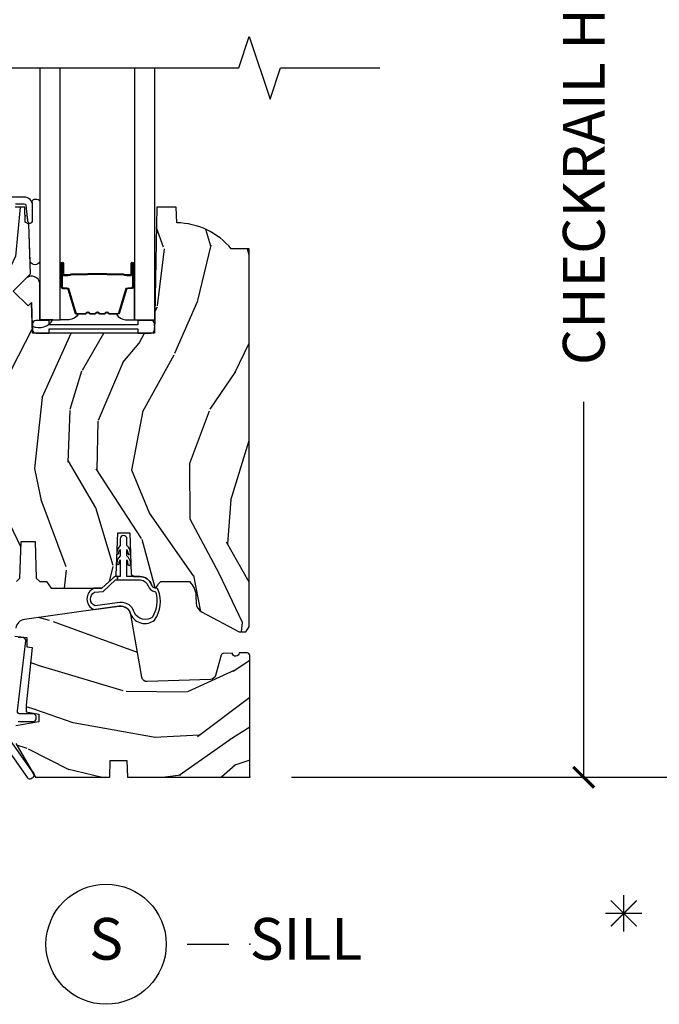
# Model space of a CAD drawing. Units: inches. Extents: x 1.6 to 97.9, y 14.4 to 55.4.
# Drawn here: x 9.9 to 13.7, y 34.6 to 40.5 of the extents above; entities that cross this region are included whole.
import ezdxf

# ---------------------------------------------------------------- set-up
doc = ezdxf.new("R2010")
doc.units = ezdxf.units.IN
doc.header["$MEASUREMENT"] = 0
doc.layers.get('Defpoints').update_dxf_attribs({"color": 253})
for name, color, linetype in [('ZP-ANNO-DIMS', 2, 'Continuous'), ('ZP-ANNO-MARK', 9, 'Continuous'), ('ZP-ANNO-TEXT', 255, 'Continuous'), ('ZP-ANNO-TITL', 44, 'Continuous'), ('ZP-SECT-ALUM', 63, 'Continuous'), ('ZP-SECT-GLAS', 153, 'Continuous'), ('ZP-SECT-SEAL', 8, 'Continuous'), ('ZP-SECT-VINL', 130, 'Continuous'), ('ZP-SECT-WDHA', 11, 'Continuous'), ('ZP-SECT-WOOD', 104, 'Continuous'), ('ZP-SECT-WSTP', 40, 'Continuous')]:
    doc.layers.add(name, color=color, linetype=linetype)
doc.layers.add('ZP-ANNO-NPLT', color=7, linetype='Continuous', plot=False)
doc.styles.get("Standard").update_dxf_attribs({"font": 'arial.ttf'})
doc.dimstyles.new('Frame Text', dxfattribs={"dimtxt": 0.25, "dimasz": 0.125, "dimexe": 0.09375, "dimexo": 0.25, "dimgap": 0.0875, "dimtad": 0, "dimdec": 4, "dimzin": 10, "dimdsep": 46, "dimlunit": 5, "dimtxsty": 'Standard', "dimblk1": 'ARCHTICK', "dimblk2": 'ARCHTICK', "dimsah": 1, "dimcen": 0.09, "dimclrd": 256, "dimclre": 256, "dimclrt": 255, "dimadec": 3, "dimazin": 2, "dimtfac": 0.75, "dimtdec": 4, "dimtofl": 0, "dimtmove": 2, "dimatfit": 3, "dimfxl": 1, "dimfrac": 2, "dimtolj": 1, "dimtzin": 0, "dimlwd": -1, "dimlwe": -1, "dimarcsym": 0})

# ---------------------------------------------------------------- blocks, each defined once
blk = doc.blocks.new('Cut Name Sill (S)')
at = {"layer": 'ZP-ANNO-NPLT'}
blk.add_point((0, 0), dxfattribs=at)
at = {"layer": 'ZP-ANNO-TITL'}
blk.add_lwpolyline([(-0.09375000000000089, 0), (-0.03125000000000089, 0)], dxfattribs=at)
blk.add_circle((-0.2150000000000012, 0), 0.09, dxfattribs=at)
at = {"layer": 'ZP-ANNO-TITL', "char_height": 0.0625}
for s, insert, width, attachment_point in [('S', (-0.2150000000000012, 0), 0.1375, 5), ('SILL', (0, 0), 1.125, 4)]:
    blk.add_mtext(s, dxfattribs=dict(at, insert=insert, width=width, attachment_point=attachment_point))
blk = doc.blocks.new('01CS AS RES C DH M5 PF OG (11-16 IG) V S')
at = {"layer": 'ZP-SECT-WDHA'}
h = blk.add_hatch(dxfattribs=at)
h.set_pattern_fill('WOOD3', color=256, scale=2, angle=73, pattern_type=2)
h.set_pattern_definition([(68.23640000000003, (-0.3826222138898174, -1.979267185074207), (-8.34477137446781, -20.45396798290167), [0.240832, -23.842358]), (84.3099, (-0.2933269096371021, -1.755601477737542), (0.42636909446815, 8.235181511295936), [0.305942, -9.892097999999999]), (118, (-0.2629936835780597, -1.451167748665256), (-1.91261010378108, 0.5847435903937088), [0.226274, -2.602152]), (119.8476, (-0.3692229717765088, -1.251379514955545), (-20.50272857977592, 35.54768828883149), [0.4386339999999993, -43.42478999999991]), (85.9946, (-0.5875289822678553, -0.870929142655342), (-1.437476743240215, -18.38297247813529), [0.2668339999999993, -26.41649399999995]), (73, (-0.5688906243977243, -0.6047476038215791), (-1.327866102480597, 2.497352921371545), [0.5, -1.5]), (63.53769999999998, (-0.4227047720363544, -0.1265952258400773), (-4.836323452587552, -8.978306718050995), [0.24331, -11.922214]), (67.28939999999999, (-0.899026782109857, -1.821386464523925), (-7.175302374271586, -16.6287403265194), [0.200998, -19.898754]), (73, (-0.8214263460460387, -1.635972947425785), (-1.327866102480597, 2.497352921371545), [0.3, -1.7]), (101.3008, (-0.7337148346292253, -1.349081520636872), (-5.043499394239715, 24.54716094300748), [0.295296, -29.23435]), (125.125, (-0.7915808572361414, -1.059510245425287), (7.224071108844608, -10.57415813511433), [0.45607, -22.347438]), (112.2894, (-1.05398649206046, -0.6864911000554628), (-6.054586024953074, 14.3993751268171), [0.2842539999999993, -28.14108799999996]), (79.3402, (-1.161799573094811, -0.4234771468935037), (2.76533439438243, 15.88561928555968), [0.362216, -17.748554]), (61.11129999999999, (-1.094797949633147, -0.06751256655789462), (-13.92425483963839, -25.02229161617255), [0.38833, -38.444646]), (66.29019999999998, (-1.491935730806929, -1.640116007595822), (7.17528907757296, 16.62874768410003), [0.342344, -33.89214]), (76.3665, (-1.354277160962681, -1.326667258757311), (7.443263674111081, 31.18650071420278), [0.340588, -33.718186]), (106.6901, (-1.273996876476218, -0.9956762076354266), (0.7431255040166724, -4.409962367830815), [0.360556, -6.850548]), (120.4896, (-1.377546316251994, -0.6503104399019719), (-15.19129255384614, 25.55825994297176), [0.325576, -32.232064]), (87.93140000000001, (-1.54273768264413, -0.3697541844566388), (0.6943551067665528, 22.79293410148564), [0.310484, -30.737866]), (73, (-1.53153055170435, -0.05947302128990373), (-1.327866102480597, 2.497352921371545), [0.24, -1.76]), (60.00539999999998, (-1.461361342570896, 0.1700401201412092), (9.087905524651106, 16.04400167334359), [0.266834, -26.416494]), (73, (0.1237918600657224, -1.485764615982845), (-1.327866102480597, 2.497352921371545), [0, -2]), (296.1524000000001, (-0.08123548940082514, -1.130287772896395), (-18.00538888531858, 36.87554735843706), [0.438634, -43.42479]), (279.5651, (-1.800512520049267, -0.9392733967758886), (1.327869099233074, -2.497352076502219), [0.1788859999999996, -4.293249999999988]), (261.1301, (-1.770787612327865, -1.115671894107805), (-1.595852046107206, -12.0603996767767), [0.282842, -13.859292]), (229.8014, (-1.814399499411707, -1.395132093966367), (-6.748938448303024, -8.393559450670804), [0.152316, -15.07923]), (99.56509999999996, (-0.08123548940082514, -1.130287772896395), (-1.327869099233074, 2.497352076502219), [0.2236059999999999, -4.248529999999999]), (79.7098, (-0.1183916240525917, -0.909789651231506), (-3.350093459302556, -17.79822734718652), [0.342344, -33.89214]), (62.87529999999996, (-0.05723743468537634, -0.5729511660151729), (15.67848221527704, 30.76012413734089), [0.568858, -56.31699200000001]), (62.69520000000001, (-0.1722351675779521, -2.043588960113198), (5.421060729349783, 10.89091849633435), [0.223606, -22.137072]), (88.5241, (-0.0696612023004235, -1.844896781990258), (-0.6943538178398221, -22.79293551970828), [0.37363, -36.989452]), (115.8789, (-0.06003786419654489, -1.471389899371275), (15.34964888471387, -31.88084594068392), [0.3821, -37.827846]), (107.6952, (-0.2268130234245689, -1.127607924473722), (-7.540852312839225, 23.21929303946757), [0.316228, -31.306548]), (82.4623, (-0.3229312362699943, -0.8263417810732392), (1.01111154669365, 10.14779136076372), [0.364966, -11.80056]), (66.41809999999998, (-0.2750557079275922, -0.4645297666431816), (-13.76583238823937, -31.34488541092399), [0.52345, -51.82156]), (64.86989999999992, (-0.6503875455594681, -1.897403107751842), (-5.421068605812717, -10.89091361125097), [0.282842, -13.859292]), (84.3099, (-0.5302712779985796, -1.641332644271102), (0.42636909446815, 8.235181511295936), [0.305942, -9.892097999999999]), (115.5104, (-0.4999380519395373, -1.336898915198816), (12.69389479119331, -26.88614988798454), [0.325576, -32.232064]), (118, (-0.6401558891179491, -1.043063998728684), (-1.91261010378108, 0.5847435903937088), [0.367696, -2.460732]), (90.35399999999984, (-0.8127784824404216, -0.7184081189503786), (0.04876202922805728, -27.20289793979688), [0.335262, -33.190848]), (69.63350000000003, (-0.8148500125254543, -0.3831534265699474), (-11.26852463519538, -30.01700107381327), [0.340588, -33.718186]), (55.89729999999997, (-0.6963175378004678, -0.06385724363695999), (11.58525502309056, 17.37187083675603), [0.27203, -26.930912]), (64.2538, (-1.128539923540984, -1.751217255390458), (6.005821017315288, 12.80351945054413), [0.263058, -26.042834]), (87.93140000000001, (-1.014271090074544, -1.514272887028994), (0.6943551067665528, 22.79293410148564), [0.310484, -30.737866]), (105.0054, (-1.003063959134764, -1.203991723862259), (2.814114219735262, -11.31727641611973), [0.37736, -18.490604]), (122.8991, (-1.100765964816105, -0.8394998610095286), (18.43175097613515, -28.64036637139408), [0.49679, -49.18218]), (88.94539999999999, (-1.370602826570774, -0.4223810913067325), (-0.4263644116476313, -8.235181634652655), [0.291204, -14.269016]), (66.99100000000001, (-1.365243129725457, -0.1312260232592735), (7.760042155334039, 18.54135163249375), [0.3821, -37.827846]), (49.80139999999996, (-1.215889691692297, 0.220474915817789), (6.748938448303026, 8.393559450670802), [0.152316, -15.07923]), (63.53769999999998, (-1.702322777118809, -1.575794232556831), (-4.836323452587552, -8.978306718050995), [0.24331, -11.922214]), (83.00800000000001, (-1.593901377746818, -1.357975959314615), (2.606951578708771, 22.20819262847393), [0.345254, -34.1801]), (110.4054, (-1.551873283498878, -1.015290040003805), (-11.52445423798903, 30.71134915766887), [0.428018, -42.37385]), (102.0546, (0.2115033714825358, -1.198873189193932), (-3.557234008732982, 15.72724097270063), [0.205912, -20.385348]), (83.7843, (0.1684998027363207, -0.9975011626483195), (-3.618064673815971, -32.35598179133584), [0.4275519999999993, -42.3275659999999]), (65.87499999999999, (0.2147915382428351, -0.5724634287660422), (-6.00581031409047, -12.80352490518391), [0.4837359999999999, -15.64078])])
edge = h.paths.add_edge_path()
edge.add_line((-0.00255043843745284, 3.166000000000011), (-0.1104086773869852, 3.166000000000011))
edge.add_arc((-0.4455504384374489, 2.884000000000025), 0.4379999999999978, 40.07843002828855, 88.82260659935321)
edge.add_line((-0.4365504384374361, 3.321907524484359), (-0.439836220085823, 3.416000000000011))
edge.add_line((-0.439836220085823, 3.416000000000011), (-0.5563718644166329, 3.416000000000011))
edge.add_line((-0.5563718644166329, 3.416000000000011), (-0.5695504384374317, 2.661000000000001))
edge.add_line((-0.5695504384374317, 2.661000000000001), (-1.300550438437483, 2.661000000000001))
edge.add_line((-1.300550438437483, 2.661000000000001), (-1.306958612539063, 2.844506096654399))
edge.add_line((-1.306958612539063, 2.844506096654399), (-1.32746470919345, 2.824000000000012))
edge.add_line((-1.32746470919345, 2.824000000000012), (-1.415853056841954, 2.912388347648516))
edge.add_line((-1.415853056841954, 2.912388347648516), (-1.312923492566554, 3.015317911923916))
edge.add_line((-1.312923492566554, 3.015317911923916), (-1.323360971977323, 3.314208215966403))
edge.add_line((-1.323360971977323, 3.314208215966403), (-1.343784941035452, 3.326000000000022))
edge.add_line((-1.343784941035452, 3.326000000000022), (-1.346927810289699, 3.416000000000011))
edge.add_line((-1.346927810289699, 3.416000000000011), (-1.404264656789067, 3.416000000000011))
edge.add_line((-1.404264656789067, 3.416000000000011), (-1.416901429653933, 3.344333299792822))
edge.add_arc((-1.446445662244303, 3.349542745122836), 0.03000000000000433, 295.99999999999784, 349.9999999999905, ccw=False)
edge.add_line((-1.43329452784063, 3.322578923733857), (-1.819550438437446, 3.134189328609594))
edge.add_line((-1.819550438437446, 3.134189328609594), (-1.819550438437446, 0.5244078662490494))
edge.add_line((-1.819550438437446, 0.5244078662490494), (-1.778166342021876, 0.4764348681678712))
edge.add_arc((-1.733550384819651, 0.5149230000000031), 0.05892299999998618, 220.7828275003467, 270.0000000000139)
edge.add_line((-1.733550384819637, 0.4560000000000173), (-1.693550438437441, 0.4560000000000173))
edge.add_line((-1.693550438437441, 0.4560000000000173), (-1.67060198523707, 0.459225194767896))
edge.add_line((-1.67060198523707, 0.459225194767896), (-1.668550438437435, 0.5179738085438714))
edge.add_line((-1.668550438437435, 0.5179738085438714), (-1.610737304022791, 0.5179738085438714))
edge.add_arc((-1.610737304022788, 0.5489738085438631), 0.0309999999999917, 269.9999999999935, 357.5968259875729)
edge.add_line((-1.579764568250567, 0.5476739474806323), (-1.564114787636413, 0.9205726622491284))
edge.add_arc((-1.314334660441043, 0.9100899117392167), 0.2499999999999767, 146.5323728458687, 177.5968259875767, ccw=False)
edge.add_line((-1.522884045535804, 1.047956347018385), (-1.461638077854417, 1.140602601878214))
edge.add_arc((-1.403244250027898, 1.102000000000039), 0.06999999999998585, 89.99999999998693, 146.532372845857, ccw=False)
edge.add_line((-1.403244250027882, 1.172000000000025), (-1.397315220889141, 1.172000000000025))
edge.add_line((-1.397315220889141, 1.172000000000025), (-1.376644353035829, 1.191961625051505))
edge.add_line((-1.376644353035829, 1.191961625051505), (-1.368965929741734, 1.411842899314735))
edge.add_line((-1.368965929741734, 1.411842899314735), (-1.285718756197753, 1.411842899314735))
edge.add_line((-1.285718756197753, 1.411842899314735), (-1.278040332903657, 1.191961625051505))
edge.add_line((-1.278040332903657, 1.191961625051505), (-1.257369465050346, 1.172000000000025))
edge.add_line((-1.257369465050346, 1.172000000000025), (-1.217369465050226, 1.172000000000025))
edge.add_line((-1.217369465050226, 1.172000000000025), (-1.18929319021953, 1.132000000000005))
edge.add_line((-1.18929319021953, 1.132000000000005), (-0.8850501591261803, 1.132000000000005))
edge.add_line((-0.8850501591261803, 1.132000000000005), (-0.7993592259003037, 1.211730630364315))
edge.add_line((-0.7993592259003037, 1.211730630364315), (-0.7905506619047458, 1.463974900000011))
edge.add_line((-0.7905506619047458, 1.463974900000011), (-0.7175506619047525, 1.463974900000011))
edge.add_line((-0.7175506619047525, 1.463974900000011), (-0.7089257892597658, 1.216990862405282))
edge.add_line((-0.7089257892597658, 1.216990862405282), (-0.693402296809225, 1.201999999999998))
edge.add_line((-0.693402296809225, 1.201999999999998), (-0.6578843124188012, 1.201999999999998))
edge.add_arc((-0.6578843124187888, 1.127000000000013), 0.07499999999998508, 19.76717614449899, 90.00000000000949, ccw=False)
edge.add_arc((-0.5581303971655185, 1.162849077974826), 0.03100000000001821, 199.7671761444655, 229.4664857170816)
edge.add_arc((-0.5685286807647092, 1.150688662760228), 0.01499999999999797, 229.4664857171568, 330.3067903365829)
edge.add_arc((-0.4469120489857694, 1.08133886193329), 0.1249999999999659, 133.5070967648233, 150.3067903365279, ccw=False)
edge.add_line((-0.532967601069501, 1.172000000000025), (-0.3608564969019312, 1.172000000000025))
edge.add_arc((-0.4469120489857161, 1.081338861933311), 0.1249999999999875, 2.0000000000069917, 46.4929032351522, ccw=False)
edge.add_line((-0.3219881956083412, 1.085701299021139), (-0.3204656910077262, 1.042102471653664))
edge.add_arc((-0.2605022413865843, 1.044196441455831), 0.05999999999999674, 182.0000000000171, 242.0000000000092)
edge.add_line((-0.2886705351537273, 0.9912195858842949), (-0.06256921504066781, 0.870999381469062))
edge.add_line((-0.06256921504066781, 0.870999381469062), (-0.02256921504067577, 0.870999381469062))
edge.add_line((-0.02256921504067577, 0.870999381469062), (-0.00255043843745284, 0.9019993814690679))
edge.add_line((-0.00255043843745284, 0.9019993814690679), (-0.00255043843745284, 3.166000000000011))
h = blk.add_hatch(dxfattribs=at)
h.set_pattern_fill('WOOD3', color=256, scale=2, angle=170, pattern_type=2)
h.set_pattern_definition([(165.2364, (-4.779949298392552, -1.076284997674719), (21.31847901549633, -5.789859065948551), [0.240832, -23.842358]), (181.3099, (-5.012830195562145, -1.014913279974422), (-8.225759038695628, -0.5804251597106893), [0.3059419999999985, -9.892097999999951]), (215, (-5.318691412125816, -1.021907291855058), (-0.3472964628043537, -1.96961611551987), [0.226274, -2.602152]), (216.8476, (-5.504044361034488, -1.151692823910309), (-32.78406714079374, -24.68207778133389), [0.438634, -43.42479]), (182.9946, (-5.855054103791559, -1.414736851574133), (18.42113293576037, 0.8135587761682705), [0.266834, -26.416494]), (170, (-6.121523010234753, -1.428676790561468), (-2.316911861358276, -1.622319150690555), [0.4999999999999985, -1.499999999999994]), (160.5377, (-6.613926886740856, -1.341852701728016), (9.500783344918702, -3.706093886339545), [0.24331, -11.922214]), (164.2894000000001, (-4.873719314332689, -1.608081184301312), (17.37924160681557, -5.095285093198485), [0.200998, -19.898754]), (170, (-5.067207901381792, -1.553655393707686), (-2.316911861358276, -1.622319150690555), [0.2999999999999985, -1.699999999999994]), (198.3008, (-5.362650227285457, -1.501560940407614), (-23.74954216806198, -7.997452301142774), [0.295296, -29.23435]), (222.125, (-5.643010987942006, -1.594285499635902), (9.614947161107517, 8.458889687255558), [0.45607, -22.347438]), (209.2894, (-5.981270502745517, -1.900194800973566), (-13.55417594471107, -7.764298450998116), [0.284254, -28.141088]), (176.3402, (-6.229184880388246, -2.039257597429042), (-16.10421977526048, 0.8087520192303599), [0.362216, -17.748554]), (158.1113, (-6.590661598579317, -2.016136563589441), (26.53271904359165, -10.77101530580106), [0.38833, -38.444646]), (163.2902000000001, (-4.981381184486196, -2.218661991168887), (-17.37924728909397, 5.095270998947914), [0.342344, -33.89214]), (173.3665, (-5.309269893403666, -2.120229300641654), (-31.86114692379661, 3.587104350246542), [0.340588, -33.718186]), (203.6901, (-5.647577492981156, -2.080885075295129), (4.286526959831396, 1.275025577407217), [0.360556, -6.850548]), (217.4896, (-5.977749454418202, -2.225752172597481), (-23.51639970003244, -18.19282732060551), [0.325576, -32.232064]), (184.9314, (-6.236082722720951, -2.423903434233694), (-22.70765962799548, -2.088580424131213), [0.310484, -30.737866]), (170, (-6.545416902837971, -2.450593601174603), (-2.316911861358276, -1.622319150690555), [0.2399999999999992, -1.759999999999994]), (157.0054, (-6.7817707635609, -2.408918038534523), (-17.03194919702135, 7.064893705450891), [0.266834, -26.416494]), (170, (-5.33148972485337, -0.6337884914970857), (-2.316911861358276, -1.622319150690555), [0, -1.999999999999994]), (33.15240000000008, (-5.65933034899686, -0.8806093276539855), (-34.4063776990759, -22.36517819120654), [0.438634, -43.42479]), (16.5651, (-5.639393770066732, -2.610349924628167), (2.316910657574222, 1.622322022142024), [0.178886, -4.29325]), (358.1301, (-5.467932675371429, -2.559349012813897), (12.1649887274718, -0.1141638171402071), [0.282842, -13.859292]), (326.8014, (-5.185240577421339, -2.568578192440157), (9.1534838287124, -5.675715305442), [0.152316, -15.07923]), (196.5651, (-5.65933034899686, -0.8806093276539855), (-2.316910657574222, -1.622322022142024), [0.2236059999999992, -4.248529999999977]), (176.7098, (-5.873656717366003, -0.9443604674218307), (18.0738357497184, -1.156064090092353), [0.342344, -33.89214]), (159.8753000000001, (-6.215437280496829, -0.9247123971355791), (-32.44156916969214, 11.81290105467157), [0.568858, -56.31699200000001]), (159.6952000000001, (-4.741746699305821, -0.8596272920120498), (-11.47040035302124, 4.053383878502781), [0.2236059999999992, -22.1370719999999]), (185.5241, (-4.951458477861834, -0.7820323828048288), (22.70766087856624, 2.088581876288339), [0.37363, -36.989452]), (212.8789, (-5.323354086712925, -0.8179998141459635), (29.77255931841605, 19.12053269156008), [0.3821, -37.827846]), (204.6952000000001, (-5.644248783749745, -1.025428340182373), (-22.12722123007477, -10.31436394025576), [0.316228, -31.306548]), (179.4623, (-5.931555471512965, -1.157545209531179), (-10.19537476309, -0.2331297955978164), [0.364966, -11.80056]), (163.4181, (-6.296505153257371, -1.154120330751823), (32.78887834283088, -9.843243356947559), [0.52345, -51.82156]), (161.8699, (-4.828570788139288, -1.352031168518153), (11.4703964642499, -4.053392291597659), [0.282842, -13.859292]), (181.3099, (-5.097371031876037, -1.264017368650912), (-8.225759038695628, -0.5804251597106893), [0.3059419999999985, -9.892097999999951]), (212.5104, (-5.403232248439707, -1.271011380531576), (25.13874798031407, 15.8758738578798), [0.325576, -32.23206399999999]), (215, (-5.677788708249366, -1.445993523554193), (-0.3472964628043537, -1.96961611551987), [0.367696, -2.460732]), (187.354, (-5.978987250225941, -1.656895013143952), (26.99418906715191, 3.363597875096818), [0.3352619999999985, -33.1908479999998]), (166.6335000000001, (-6.311490548956542, -1.699808371591757), (31.16654659806278, -7.526378549481374), [0.340588, -33.718186]), (152.8972999999999, (-6.642852221427347, -1.62107183612477), (-18.65427096867755, 9.381801796357344), [0.27203, -26.930912]), (161.2538, (-4.915394876972755, -1.844435045024255), (-13.44000942209144, 4.40069802947001), [0.2630579999999985, -26.0428339999999]), (184.9314, (-5.164498965649258, -1.759894208710364), (-22.70765962799548, -2.088580424131213), [0.310484, -30.737866]), (202.0054, (-5.473833145766278, -1.786584375651245), (10.8899649016545, 4.172367285044429), [0.37736, -18.490604]), (219.8991, (-5.823701262263569, -1.927978509400276), (26.18062003425594, 21.78474614393879), [0.49679, -49.18218]), (185.9454, (-6.204826050740905, -2.246638038691486), (8.225758590440604, 0.5804298226595761), [0.291204, -14.269016]), (163.991, (-6.49446407579768, -2.276801169185745), (-19.34885845132704, 5.442577628555256), [0.3821, -37.827846]), (146.8014000000001, (-6.861745094835641, -2.171422551551814), (-9.153483828712398, 5.675715305442001), [0.152316, -15.07923]), (160.5377, (-5.019583783572912, -2.435319696831584), (9.500783344918702, -3.706093886339545), [0.24331, -11.922214]), (180.008, (-5.24899171718917, -2.354251824071014), (-22.36036360548723, -0.1189780968844976), [0.345254, -34.1801]), (207.4054, (-5.594245243873331, -2.354299908845007), (-29.0779537470708, -15.18132466061387), [0.428018, -42.37385]), (199.0546, (-5.62693205075702, -0.5816940381969857), (-15.17649473040698, -5.447387456773114), [0.205912, -20.385348]), (180.7843000000001, (-5.821562264065918, -0.6489181415181804), (32.55573637576239, 0.3521060877535538), [0.4275519999999985, -42.32756599999981]), (162.8750000000001, (-6.249073374544395, -0.6547705271390498), (13.44001353167818, -4.400686741272038), [0.4837359999999999, -15.64078])])
edge = h.paths.add_edge_path()
edge.add_arc((-0.01485461699040513, 0.7301448603121514), 0.01485461699024881, 0, 89.9999999999452)
edge.add_line((-0.01485461699039092, 0.7449994773024002), (-0.06399928475146055, 0.7449994773024002))
edge.add_arc((-0.0839992847514015, 0.7449994773023967), 0.01999999999994095, -178.00018164501455, 1.0174971976084635e-11, ccw=False)
edge.add_line((-0.1039871035044655, 0.7443015507357984), (-0.1570715911155105, 0.7424478374632031))
edge.add_arc((-0.1565481093499415, 0.7274569746848094), 0.01499999999998374, 91.99995916155183, 164.1808463378272)
edge.add_line((-0.1709800131197028, 0.7315460031244072), (-0.2055947154466367, 0.6093761379881357))
edge.add_arc((-0.23638277682217, 0.6180993986592611), 0.03200000000000019, 271.99995916160213, 344.18084633787646, ccw=False)
edge.add_line((-0.2352660157222601, 0.5861188913986553), (-0.6136720411786314, 0.5729049318526052))
edge.add_arc((-0.6147888022785448, 0.6048854391132146), 0.03200000000000268, 189.9486782360637, 271.9999591616083, ccw=False)
edge.add_line((-0.6463076150929936, 0.5993569276708968), (-0.7120561775342082, 0.9741986285569908))
edge.add_arc((-0.7736163588124434, 0.9634007546462371), 0.06250000000001367, 9.948678236040378, 97.99995916196234)
edge.add_line((-0.7823146335085909, 1.025292515142382), (-1.348797270393732, 0.945678984250037))
edge.add_arc((-1.340446926685386, 0.8862628941737469), 0.06000000000001104, 97.99995916200504, 172.9999999999891)
edge.add_line((-1.399999695783876, 0.8935750547780685), (-1.405929333042778, 0.8452820347496868))
edge.add_line((-1.405929333042778, 0.8452820347496868), (-1.334550766366505, 0.8365178487824778))
edge.add_line((-1.334550766366505, 0.8365178487824778), (-1.334550766366505, 0.7808175818163647))
edge.add_line((-1.334550766366505, 0.7808175818163647), (-1.3019464873055, 0.7768142797283133))
edge.add_line((-1.3019464873055, 0.7768142797283133), (-1.338161970384007, 0.4322469748337312))
edge.add_line((-1.338161970384007, 0.4322469748337312), (-1.338161970384007, 0.3922469748336539))
edge.add_line((-1.338161970384007, 0.3922469748336539), (-1.262244595765409, 0.3788606933838423))
edge.add_line((-1.262244595765409, 0.3788606933838423), (-1.262244595765409, 0.3329408889523506))
edge.add_line((-1.262244595765409, 0.3329408889523506), (-1.39999969578389, 0.3086509480888822))
edge.add_line((-1.39999969578389, 0.3086509480888822), (-1.399999695783904, 0.2032749752339669))
edge.add_line((-1.399999695783904, 0.2032749752339669), (-1.308372561891204, 0.04457186274530045))
edge.add_line((-1.308372561891204, 0.04457186274530045), (-1.292770465234014, 0.02228975950333734))
edge.add_arc((-1.305876897942111, 0.01311253652208322), 0.01599999999936077, -2.0029810468017217, 35.00000000001762, ccw=False)
edge.add_line((-1.289886673784707, 0.01255331261742754), (-1.285000088107552, 0.004089484017100631))
edge.add_line((-1.285000088107552, 0.004089484017100631), (-1.285000088107552, 0))
edge.add_line((-1.285000088107552, 0), (-0.8384920769492084, 0))
edge.add_line((-0.8384920769492084, 0), (-0.8350000000000648, 0.09999999999999432))
edge.add_line((-0.8350000000000648, 0.09999999999999432), (-0.7350000000000421, 0.09999999999999432))
edge.add_line((-0.7350000000000421, 0.09999999999999432), (-0.7315079230508417, 0))
edge.add_line((-0.7315079230508417, 0), (0, 0))
edge.add_line((0, 0), (-1.56319401867222e-13, 0.7301448603121514))
at = {"layer": 'ZP-ANNO-NPLT'}
blk.add_point((0, 0), dxfattribs=at)
at = {"layer": 'ZP-SECT-ALUM', "linetype": 'Continuous'}
blk.add_lwpolyline([(-1.402750331218357, 3.436000000000661), (-1.349831668338126, 3.436000000000661, -0.3830876666176249), (-1.339889315778109, 3.42707220593816), (-1.329745197178212, 3.333007810281003, 0.9476790406487933), (-1.299831668338172, 3.334616119187245), (-1.299831668338186, 3.42600000000067, 0.4142135623730489), (-1.349831668338183, 3.476000000000667), (-1.421750331218348, 3.476000000000667, 0.4142135623730986)], format="xyb", dxfattribs=at)
at = {"layer": 'ZP-SECT-ALUM'}
for points in [[(-1.128402282325936, 2.939299374838129), (-1.128402282325936, 3.078395105291833, -0.9999999999999999), (-1.115347817887624, 3.078395105291833), (-1.115347817887624, 3.012612789886504, 0.4167718538066009), (-1.110282501235901, 3.007591484742278), (-1.088230311423757, 3.007603343969038), (-1.088190873193895, 3.003084169379406), (-1.110243063018885, 3.003072310083226, -0.4201263052796784), (-1.119866542651579, 3.012721729040635), (-1.11986654264993, 3.078504044443932, 1.002725458719854), (-1.123882934796001, 3.078275234540968), (-1.123882934796001, 2.939299375641568, 0.414213562373095), (-1.116350690251778, 2.931767131097345), (-1.094455628584143, 2.931767131145705, -0.3298022794591097), (-1.083411050403441, 2.923592978127928), (-1.040451200208025, 2.783077639340632, 0.3295046441653758), (-1.03373011116318, 2.778108907634135), (-0.9871763414988948, 2.778108909743167, 0.1722806760177123), (-0.9840094052630945, 2.779233491931009), (-0.9756645197809632, 2.78601519637931, -0.3551009731072325), (-0.9636301619135281, 2.786015196412322), (-0.9552852763977455, 2.779233491895496, 0.1722806760177125), (-0.952118340124656, 2.778108909743167), (-0.9299312829628263, 2.778108909743167, 0.172280676017769), (-0.9267643467270261, 2.779233491931009), (-0.9184194612448948, 2.78601519637931, -0.3551009731072325), (-0.9063851033774597, 2.786015196412322), (-0.8980402178617339, 2.779233491895525, 0.1722806760200316), (-0.8948732815885876, 2.778108909743167), (-0.8726862244268148, 2.778108909743167, 0.1722806760198614), (-0.8695192881909577, 2.779233491931009), (-0.8611744027088264, 2.78601519637931, -0.355100973105933), (-0.8491400448413913, 2.786015196412322), (-0.8407951593256655, 2.779233491895525, 0.1722806760200316), (-0.8376282230525192, 2.778108909743167), (-0.7913688342017906, 2.778108909743167, 0.3414369539308265), (-0.7843352648119151, 2.783069906515223), (-0.7413732430497078, 2.92359234807131, -0.3300455906606043), (-0.730347597738529, 2.931759980185234), (-0.7084471552362572, 2.931759980185234, 0.414213562373095), (-0.7009149106920347, 2.939292224729456), (-0.7009149107761061, 3.078394146286456, 0.9651260379546008), (-0.7049409614837998, 3.078537087298045), (-0.7049409614687931, 3.012755730920475, -0.4211752697164891), (-0.7145634147354656, 3.003072882502792), (-0.7366152622551851, 3.003084741760205), (-0.7365758289464281, 3.007603343999676), (-0.7145239815045272, 3.007591484726888, 0.4167718538066009), (-0.7094586648754273, 3.012612789886504), (-0.7094586649493237, 3.078394146286456, -0.9999999999999999), (-0.6964022823259199, 3.078394146286456), (-0.6964022823259199, 2.939298942989439, -0.414213562373095), (-0.7084538735966532, 2.927247351718691), (-0.730347597738529, 2.927247351718691, 0.3297505471402869), (-0.7370542146775563, 2.922284716327866), (-0.7800162365221297, 2.781762274716158, -0.3297505471402651), (-0.791061022391915, 2.773589563016628), (-0.8376282230525192, 2.773589563016628, -0.1722806760197858), (-0.8436454019714859, 2.775726269106116), (-0.8519902875540595, 2.782507973654845, 0.3551009731077703), (-0.858324160063006, 2.782507973589901), (-0.8666690455787318, 2.775726269173532, -0.1722806760197489), (-0.8726862244268148, 2.773589563016628), (-0.8948732815885876, 2.773589563016628, -0.1722806760185973), (-0.9008904605074974, 2.775726269106087), (-0.9092353460901279, 2.782507973654845, 0.3551009731077703), (-0.9155692185990745, 2.782507973589901), (-0.9239141041148002, 2.775726269173532, -0.1722806760185973), (-0.9299312829628263, 2.773589563016628), (-0.9521183401245992, 2.773589563016628, -0.1722806760185973), (-0.9581355190435659, 2.775726269106087), (-0.9664804046261963, 2.782507973654845, 0.3551009731077703), (-0.9728142771351429, 2.782507973589901), (-0.9811591626508687, 2.775726269173532, -0.172280676018561), (-0.9871763414988948, 2.773589563016628), (-1.03373011116318, 2.773589563016628, -0.3297505471402229), (-1.044774897126928, 2.781762274711838), (-1.087733553970367, 2.922273710015361, 0.3297505471402911), (-1.094455628584143, 2.927247783618839), (-1.116350691055203, 2.927247783567381, -0.414213562373095)], [(-0.8563098736198924, 3.01538655642959, 0.07371012968724644), (-0.8623360533743778, 3.016139887816465), (-0.962863844020859, 3.016139887816465, 0.073710129675381), (-0.9688900237733549, 3.015386556422172, -0.07371980976531789), (-0.9749154352916491, 3.014633438907623), (-1.067136408925563, 3.014633438907623, 0.1259206135141558), (-1.073201184255055, 3.012093112778928, -0.1392687590281436), (-1.07959056848793, 3.009611942544808), (-1.10971954666482, 3.009611942544808), (-1.10971954666482, 3.007603343999676), (-1.079590568462294, 3.007603343956717, 0.1435916317222679), (-1.071986863714898, 3.010493372447371, -0.1226443886257352), (-1.066983340063899, 3.012624840362491), (-0.974937831775577, 3.012624840362491, 0.07346087702663154), (-0.9683513447838834, 3.0134515388431, -0.07401016651547776), (-0.962887316228688, 3.014131289271333), (-0.8623125811667194, 3.014131289271333, -0.07401068644153393), (-0.8568485898732945, 3.013451549208654, 0.07346044908544196), (-0.8502620656194324, 3.012624840362491), (-0.7582165573313944, 3.012624840362491, -0.1218042964113589), (-0.7532428031077245, 3.010515775200744, 0.1322005262836391), (-0.7460118971989971, 3.007603343999676), (-0.715882919022107, 3.007603343999676), (-0.715882919022107, 3.009611942544808), (-0.7460118971989971, 3.009611942544808, -0.1249845848041735), (-0.7520376927705286, 3.012122690628075, 0.1249845745311431), (-0.7580634884697304, 3.014633438907623), (-0.8502844621035877, 3.014633438907623, -0.07371980974978355)]]:
    blk.add_lwpolyline(points, format="xyb", close=True, dxfattribs=at)
for points in [[(-1.480084681146863, 0.2101847599845996), (-1.330446170916716, -0.00352118013239533, 0.4142135623727342), (-1.308162515227338, -0.007450389859258166), (-1.297513538650662, 6.103813944946523e-06, 0.2354550150598963), (-1.290700537474493, 0.01255331261742754), (-1.309186425580975, 0.04457186274530045), (-1.441790988227211, 0.233950804573368, -0.3603622139109785)], [(-1.3862299926611, 0.3344907786197098), (-1.295058459454594, 0.3344907786197098, 0.4142135623731032), (-1.2790584594552, 0.350490778619104), (-1.2790584594552, 0.3634907786203598, 0.4142135623727539), (-1.29505845945458, 0.3794907786197257), (-1.374670299871056, 0.3794907786197257, -0.4491728132399856), (-1.390559287501105, 0.397372286544396), (-1.340764132248736, 0.8178831944294132, 0.4142135623728507), (-1.353896144472515, 0.8345430340131941), (-1.386170650599368, 0.8383648469867637, 0.4142135623727105)]]:
    blk.add_lwpolyline(points, format="xyb", dxfattribs=at)
at = {"layer": 'ZP-SECT-GLAS', "flags": 128}
for points in [[(-1.25615228230464, 4.25049999999931), (-1.25615228230464, 2.741100311197982), (-1.13415228230464, 2.741100311197982), (-1.13415228230464, 4.250499999999313)], [(-0.6906522823046402, 4.250499999999327), (-0.6906522823046402, 2.741100311197982), (-0.5686522823046403, 2.741100311197982), (-0.5686522823046403, 4.250499999999331)]]:
    blk.add_lwpolyline(points, dxfattribs=at)
at = {"layer": 'ZP-SECT-SEAL'}
for points in [[(-1.256152282304683, 3.450396975694332), (-1.256152282304697, 3.090548745870777, -0.6412534714122795), (-1.315506154884318, 3.089275684200075), (-1.323360971977309, 3.314208215966389), (-1.343784941035437, 3.326000000000008), (-1.344954096012501, 3.359480218050152, -0.7745923101245453), (-1.332646391923419, 3.359910012547616), (-1.329745197178383, 3.333007810281245, 0.9476790406477733), (-1.299831668338328, 3.334616119187487), (-1.299831668338328, 3.425999999999988, 0.1281262003533777), (-1.306187796179515, 3.450396975694332, -0.5403955950655415), (-1.256152282304711, 3.45039697569436, -0.6507721063544576)], [(-1.134152282304584, 2.957429475933566), (-1.128402282325879, 2.957429475933566), (-1.128402282325936, 3.078395105291833, -0.04470594874485724), (-1.128298334494332, 3.079555354454442), (-1.13415228230464, 3.079555354454442)], [(-0.690652282304697, 2.957429475933566), (-0.6964022823259768, 2.957429044084876), (-0.6964022823259199, 3.078394673443142, 0.04470594874485724), (-0.6965062301575244, 3.079554922605752), (-0.6906522823046402, 3.079555354454442)], [(-1.302008117565165, 2.702742468711378, 0.3865643174028764), (-1.178175840830733, 2.741466525059423), (-1.256152282304697, 2.741100311197997), (-1.256152282304697, 2.960488059177649, 0.5546255956198907), (-1.336700491402993, 2.991540913092294), (-1.415853056841954, 2.912388347648516), (-1.327464709193436, 2.824000000000026), (-1.306958612539034, 2.844506096654442)], [(-1.044774897126928, 2.781762274711838, 0.3297505471402128), (-1.03373011116318, 2.773589563016628), (-1.027601596118387, 2.773589563016628, -0.2670543046207723), (-1.081840348509076, 2.741100311197982), (-1.13415228230464, 2.741100311197982), (-1.134152282304697, 2.957429475933566), (-1.128402282325879, 2.957429475933566), (-1.128402282325936, 2.939299374838129, 0.4142135623730951), (-1.116350691055203, 2.927247783567381), (-1.094455628584143, 2.927247783618839, -0.329750547140257), (-1.087733553970367, 2.922273710015361)], [(-0.7800296675249285, 2.781761842863148, -0.3297505471402128), (-0.791074453488676, 2.773589131167952), (-0.797202968533469, 2.773589131167952, 0.2670543046207723), (-0.7429642161427807, 2.741099879349292), (-0.6906522823046402, 2.741100311197982), (-0.6906522823045833, 2.957429475933566), (-0.6964022823259768, 2.957429044084876), (-0.6964022823259199, 2.939298942989439, -0.4142135623730951), (-0.7084538735966532, 2.927247351718691), (-0.7303489360677133, 2.927247351770148, 0.329750547140257), (-0.7370710106814897, 2.922273278166671)]]:
    blk.add_lwpolyline(points, format="xyb", close=True, dxfattribs=at)
at = {"layer": 'ZP-SECT-VINL'}
blk.add_lwpolyline([(-0.5689704221031633, 2.702922632400899), (-0.569699535638506, 2.703651745936241), (-0.569699535638506, 2.716151745936244, 0.414213562373095), (-0.589699535638502, 2.73615174593624), (-0.6696995356385145, 2.73615174593624), (-0.6696995356385145, 2.711151745936249), (-1.200981711116299, 2.711151745936249), (-1.200981711116299, 2.73615174593624), (-1.280981711116311, 2.73615174593624, 0.414213562373095), (-1.300981711116307, 2.716151745936244), (-1.300981711116307, 2.703651745936241), (-1.30171082465165, 2.702922632400899), (-1.30171082465165, 2.694229113535343), (-1.300981711116307, 2.6935), (-1.300981711116307, 2.680999999999997, 0.4142135623730964), (-1.280981711116311, 2.661000000000001), (-1.200981711116299, 2.661000000000001), (-1.200981711116299, 2.685999999999993), (-0.6696995356385145, 2.685999999999993), (-0.6696995356385145, 2.661000000000001), (-0.589699535638502, 2.661000000000001, 0.414213562373095), (-0.569699535638506, 2.680999999999997), (-0.569699535638506, 2.6935), (-0.5689704221031633, 2.694229113535343)], format="xyb", close=True, dxfattribs=at)
at = {"layer": 'ZP-SECT-WOOD'}
for points in [[(-1.397315220889141, 1.172000000000025), (-1.376644353035829, 1.191961625051505), (-1.368965929741734, 1.411842899314735), (-1.285718756197753, 1.411842899314735), (-1.278040332903657, 1.191961625051505), (-1.257369465050346, 1.172000000000025), (-1.217369465050226, 1.172000000000025), (-1.18929319021953, 1.132000000000005), (-0.8850501591261803, 1.132000000000005), (-0.7993592259003037, 1.211730630364315), (-0.7905506619047458, 1.463974900000011), (-0.7175506619047525, 1.463974900000011), (-0.7089257892597658, 1.216990862405282), (-0.693402296809225, 1.201999999999998), (-0.6578843124188012, 1.201999999999998, -0.316416025414491), (-0.5873037120037594, 1.152364913661444, 0.1303179775883154), (-0.5782770716389081, 1.139288273496533, 0.4707791023406591), (-0.555498327359814, 1.143258326957351, -0.07343406533672191), (-0.532967601069501, 1.172000000000025), (-0.3608564969019312, 1.172000000000025, -0.1966132034008821), (-0.3219881956083412, 1.085701299021139), (-0.3204656910077262, 1.042102471653664, 0.2679491924310839), (-0.2886705351537273, 0.9912195858842949), (-0.06256921504066781, 0.870999381469062), (-0.02256921504067577, 0.870999381469062), (-0.00255043843745284, 0.9019993814690679), (-0.00255043843745284, 3.166000000000011), (-0.1104086773869852, 3.166000000000011, 0.2159527045816337), (-0.4365504384374361, 3.321907524484359), (-0.439836220085823, 3.416000000000011), (-0.5563718644166329, 3.416000000000011), (-0.5695504384374317, 2.661000000000001), (-1.300550438437483, 2.661000000000001), (-1.306958612539063, 2.844506096654399), (-1.32746470919345, 2.824000000000012), (-1.415853056841954, 2.912388347648516), (-1.312923492566554, 3.015317911923916), (-1.323360971977323, 3.314208215966403), (-1.343784941035452, 3.326000000000022), (-1.346927810289699, 3.416000000000011), (-1.404264656789067, 3.416000000000011)], [(-1.399999695783904, 0.2032749752339669), (-1.308372561891204, 0.04457186274530045), (-1.292770465234014, 0.02228975950333734, -0.1628736940873837), (-1.289886673784707, 0.01255331261742754), (-1.285000088107552, 0.004089484017100631), (-1.285000088107552, 0), (-0.8384920769492084, 0), (-0.8350000000000648, 0.09999999999999432), (-0.7350000000000421, 0.09999999999999432), (-0.7315079230508417, 0), (0, 0), (-1.56319401867222e-13, 0.7301448603121514, 0.4142135623728499), (-0.01485461699039092, 0.7449994773024002), (-0.06399928475146055, 0.7449994773024002, -0.98269882107866), (-0.1039871035044655, 0.7443015507357984), (-0.1570715911155105, 0.7424478374632031, 0.3257925148144064), (-0.1709800131197028, 0.7315460031244072), (-0.2055947154466367, 0.6093761379881357, -0.3257925148143628), (-0.2352660157222601, 0.5861188913986553), (-0.6136720411786314, 0.5729049318526052, -0.3741397347662657), (-0.6463076150929936, 0.5993569276708968), (-0.7120561775342082, 0.9741986285569908, 0.4042865298005112), (-0.7823146335085909, 1.025292515142382), (-1.348797270393732, 0.945678984250037, 0.3394544575853144), (-1.399999695783876, 0.8935750547780685)]]:
    blk.add_lwpolyline(points, format="xyb", dxfattribs=at)
blk.add_lwpolyline([(-1.405929333042778, 0.8452820347496868), (-1.334550766366505, 0.8365178487824778), (-1.334550766366505, 0.7808175818163647), (-1.3019464873055, 0.7768142797283133), (-1.338161970384007, 0.4322469748337312), (-1.338161970384007, 0.3922469748336539), (-1.262244595765409, 0.3788606933838423), (-1.262244595765409, 0.3329408889523506), (-1.39999969578389, 0.3086509480888822)], dxfattribs=at)
at = {"layer": 'ZP-SECT-WSTP'}
blk.add_lwpolyline([(-0.7918833209181457, 1.182010084960154), (-0.6536258914207593, 1.182010084960154, -0.283930283283414), (-0.6084465985940994, 1.146544800959788, 0.2624253652724575), (-0.5694495714119796, 1.113012486025752, -0.2651870586827451), (-0.5622464460657994, 1.107021357664649, -0.2039462407867493), (-0.5824607478478327, 0.9598516644945505, -0.4602356426702025), (-0.6905894689528225, 0.9847733997869739, 0.4229935211472941), (-0.7942969270288813, 1.04478338910485), (-0.92492412141155, 1.026425029116012, -0.6280430049813949), (-0.9294648558807239, 1.109683385828106), (-0.8780048707123029, 1.112489904448751), (-0.8044831855889072, 1.182010084960154), (-0.7918833209181457, 1.182010084960154), (-0.7918833209181457, 1.203305512045318), (-0.8084141681225532, 1.203305512045318), (-0.8850501591261803, 1.132000000000005), (-0.9318059305940096, 1.132000000000005, 0.6716416494306181), (-0.9318059305940096, 1.004282992124899), (-0.7823146335085909, 1.025292515142382, -0.4057984612954867), (-0.7119997142320926, 0.973876723416879, 0.4797776159411407), (-0.5696906958695962, 0.9420929856908629, 0.2518259314243479), (-0.547936568630135, 1.122221170388769, 0.3370428618117877), (-0.5581847637738946, 1.132000000000005, -0.3153810390255279), (-0.5873037120037594, 1.152364913661444, 0.3164160254144986), (-0.6578843124188012, 1.201999999999998), (-0.693402296809225, 1.201999999999998), (-0.7351254167571852, 1.203305512045318), (-0.7351254167571852, 1.30271147063624, -0.006879927316902832), (-0.7302974098697774, 1.277574408075537, 1.078596036067045), (-0.713625416757182, 1.278331251909748, 0.2259137442247716), (-0.7351254167571852, 1.325805512045321), (-0.7351254167571852, 1.36521147063624, -0.08885175486833505), (-0.7298706692406398, 1.340322809328541, 0.9484362501008495), (-0.7137027572214834, 1.343432283598474, 0.1980268078806482), (-0.7351254167571852, 1.388305512045321), (-0.7351254167571852, 1.428305512045341, 1), (-0.7751254167571915, 1.428305512045341), (-0.7751254167571915, 1.388305512045321, 0.2014117954594214), (-0.7964821788108765, 1.344328067247972, 1.057055822317046), (-0.7833274801291452, 1.343561724027211, -0.1876097263581386), (-0.7751254167571915, 1.36521147063624), (-0.7751254167571915, 1.325805512045321, 0.2428035367112066), (-0.7957168165038269, 1.281904190677352, 1.137438314052291), (-0.7820053353562884, 1.282530869342366, -0.107794280532616), (-0.7751254167571915, 1.30271147063624), (-0.7751254167571915, 1.203305512045318), (-0.7918833209181457, 1.203305512045318), (-0.7918833209181457, 1.182010084960154)], format="xyb", close=True, dxfattribs=at)
blk = doc.blocks.new('_ArchTick')
at = {"color": 0, "linetype": 'ByBlock', "const_width": 0.15}
blk.add_lwpolyline([(-0.5, -0.5), (0.5, 0.5)], dxfattribs=at)
blk = doc.blocks.new('*D94')
at = {"layer": 'Defpoints', "color": 0, "transparency": 16777216}
for p in [(11.25, 50.50000000000003), (11.25, 36.00000000000001), (14.2500000000007, 36.00000000000001)]:
    blk.add_point(p, dxfattribs=at)
at = {"layer": 'ZP-ANNO-DIMS', "transparency": 16777216}
for p, q in [((11.5, 50.50000000000003), (14.3437500000007, 50.50000000000003)), ((14.2500000000007, 50.50000000000003), (14.2500000000007, 44.52414733969986)), ((14.2500000000007, 36.00000000000001), (14.2500000000007, 41.97585266030013)), ((11.5, 36.00000000000001), (14.3437500000007, 36.00000000000001))]:
    blk.add_line(p, q, dxfattribs=at)
at = {"layer": 'ZP-ANNO-DIMS', "transparency": 16777216, "xscale": 0.125, "yscale": 0.125, "zscale": 0.125}
for p, rotation in [((14.2500000000007, 50.50000000000003), 90), ((14.2500000000007, 36.00000000000001), 270)]:
    blk.add_blockref('_ArchTick', p, dxfattribs=dict(at, rotation=rotation))
at = {"layer": 'ZP-ANNO-DIMS', "color": 255, "transparency": 16777216, "insert": (14.25, 43.24999999999999), "char_height": 0.25, "attachment_point": 5, "rotation": 90}
blk.add_mtext('\\A1;MAKE HEIGHT', dxfattribs=at)
blk = doc.blocks.new('*D95')
at = {"layer": 'Defpoints', "color": 0, "transparency": 16777216}
for p in [(11.21944956156263, 44.06496633646466), (13.25000000000076, 44.06496633646466), (11.25, 36.00000000000001)]:
    blk.add_point(p, dxfattribs=at)
at = {"layer": 'ZP-ANNO-DIMS', "transparency": 16777216}
for p, q in [((11.46944956156263, 44.06496633646466), (13.34375000000076, 44.06496633646466)), ((13.25000000000076, 44.06496633646466), (13.25000000000076, 41.81549817505361)), ((13.25000000000076, 36.00000000000001), (13.25000000000076, 38.24946816141104)), ((11.5, 36.00000000000001), (13.34375000000076, 36.00000000000001))]:
    blk.add_line(p, q, dxfattribs=at)
at = {"layer": 'ZP-ANNO-DIMS', "transparency": 16777216, "xscale": 0.125, "yscale": 0.125, "zscale": 0.125}
for p, rotation in [((13.25000000000076, 44.06496633646466), 90), ((13.25000000000076, 36.00000000000001), 270)]:
    blk.add_blockref('_ArchTick', p, dxfattribs=dict(at, rotation=rotation))
at = {"layer": 'ZP-ANNO-DIMS', "color": 255, "transparency": 16777216, "insert": (13.25000000000012, 40.03248316823232), "char_height": 0.25, "attachment_point": 5, "rotation": 90}
blk.add_mtext('\\A1;CHECKRAIL HEIGHT', dxfattribs=at)

msp = doc.modelspace()

# ---------------------------------------------------------------- linework, layer by layer
at = {"layer": 'ZP-ANNO-MARK'}
msp.add_lwpolyline([(6.042871267438002, 40.25049999999929), (7.011651744652966, 40.25049999999929), (7.074151744652973, 40.06299999999929), (7.199121267437995, 40.43799999999929), (7.261651744652973, 40.25049999999929), (9.179780038777565, 40.25049999999929), (9.242280038777551, 40.06299999999929), (9.367249561562573, 40.43799999999929), (9.429780038777551, 40.25049999999929), (11.18494956156253, 40.25049999999935), (11.24744956156258, 40.43799999999929), (11.37244956156253, 40.06299999999935), (11.43494956156253, 40.25049999999935), (12.02909108201419, 40.25049999999929)], dxfattribs=at)
at = {"layer": 'ZP-ANNO-TEXT', "const_width": 0.0078125}
for points in [[(13.48962844912433, 35.07505922394371), (13.48962844912433, 35.29409629614553)], [(13.56706974866688, 35.26201905958722), (13.41218714958178, 35.10713646050205)], [(13.41218714958178, 35.26201905958722), (13.56706974866688, 35.10713646050205)], [(13.38010991302343, 35.18457776004463), (13.59914698522527, 35.18457776004463)]]:
    msp.add_lwpolyline(points, dxfattribs=at)

# ---------------------------------------------------------------- block references
msp.add_blockref('01CS AS RES C DH M5 PF OG (11-16 IG) V S', (11.25, 36))
at = {"xscale": 4, "yscale": 4, "zscale": 4}
msp.add_blockref('Cut Name Sill (S)', (11.25, 35), dxfattribs=at)

# ---------------------------------------------------------------- dimensions: what is measured, and where the dimension line sits
at = {"layer": 'ZP-ANNO-DIMS'}
for base, p1, p2, text, picture, middle in [((14.2500000000007, 36.00000000000001), (11.25, 50.5), (11.25, 36), 'MAKE HEIGHT', '*D94', (14.25, 43.24999999999999)), ((13.25000000000076, 44.06496633646466), (11.25, 36), (11.21944956156263, 44.06496633646465), 'CHECKRAIL HEIGHT', '*D95', (13.25000000000012, 40.03248316823232))]:
    dim = msp.add_linear_dim(base=base, p1=p1, p2=p2, angle=90, text=text, dimstyle='Frame Text', override={"dimscale": 1, "dimlfac": 1, "dimpost": '"\\X'}, dxfattribs=at)
    dim.commit()
    dim.dimension.update_dxf_attribs({"geometry": picture, "text_midpoint": middle, "dimtype": 160})

doc.saveas('drawing.dxf')
